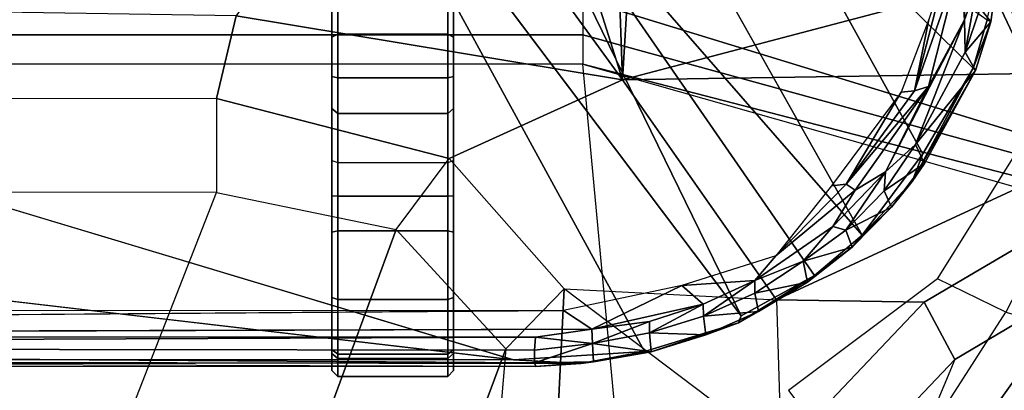
# Model space of a CAD drawing. Units: inches. Extents: x -12 to 182, y -6 to 127.
# Drawn here: x 30 to 32, y 17 to 18 of the extents above; entities that cross this region are included whole.
import ezdxf

# ---------------------------------------------------------------- set-up
doc = ezdxf.new("R2010")
doc.units = ezdxf.units.IN
doc.header["$MEASUREMENT"] = 0
for name, color, linetype in [('SEAT-BASE', 5, 'Continuous'), ('SEAT-CHASSIS', 5, 'Continuous'), ('SEAT-FABRIC', 5, 'Continuous'), ('SEAT-FRAME', 5, 'Continuous')]:
    doc.layers.add(name, color=color, linetype=linetype)

# ---------------------------------------------------------------- blocks, each defined once
blk = doc.blocks.new('1cosm_midback_arms_0t')
at = {"layer": 'SEAT-BASE'}
for points in [[(-12.4827, -3.588, 4.6427), (-1.9835, 0.1793, 7.726), (-1.9883, 0.1562, 7.7766), (-12.49, -3.6084, 4.6922)], [(-1.9835, 0.1793, 7.726), (-2.8025, -0.115, 7.4436), (-11.8266, -3.355, 4.77), (-12.4827, -3.588, 4.6427)], [(-12.49, -3.6084, 4.6922), (-1.9883, 0.1562, 7.7766), (-1.9763, 0.1079, 7.8018), (-12.4818, -3.6541, 4.7197)], [(-12.4818, -3.6541, 4.7197), (-1.9763, 0.1079, 7.8018), (-1.8662, -0.2307, 7.8317), (-12.423, -3.8347, 4.7496)], [(-11.8005, -3.3703, 4.7009), (-2.7739, -0.1327, 7.3655), (-2.8025, -0.115, 7.4436), (-11.8266, -3.355, 4.77)], [(-11.7687, -3.4199, 4.6539), (-2.7384, -0.193, 7.3173), (-2.7739, -0.1327, 7.3655), (-11.8005, -3.3703, 4.7009)], [(-11.7365, -3.5229, 4.5728), (-2.8891, -0.4734, 7.1322), (-2.7384, -0.193, 7.3173), (-11.7687, -3.4199, 4.6539)], [(-11.7365, -3.5229, 4.5728), (-2.8891, -0.4734, 7.1322), (-2.7384, -0.193, 7.3173), (-11.7687, -3.4199, 4.6539)], [(-12.423, -3.8347, 4.7496), (-1.8662, -0.2307, 7.8317), (-1.7558, -0.5705, 7.8418), (-12.3637, -4.0172, 4.7597)], [(-11.7169, -3.5997, 4.4629), (-3.08, -0.6892, 6.9012), (-2.8891, -0.4734, 7.1322), (-11.7365, -3.5229, 4.5728)], [(-11.7169, -3.5997, 4.4629), (-3.08, -0.6892, 6.9012), (-2.8891, -0.4734, 7.1322), (-11.7365, -3.5229, 4.5728)], [(-12.3637, -4.0172, 4.7597), (-1.7558, -0.5705, 7.8418), (-1.6454, -0.9103, 7.8317), (-12.3044, -4.1998, 4.7496)], [(-11.6988, -3.7223, 4.0039), (-11.4241, -3.6498, 3.5866), (-2.2931, -0.683, 5.1688), (-3.7062, -1.1031, 6.0034)], [(-2.2931, -0.683, 5.1688), (-2.2566, -0.7953, 5.1688), (-11.3876, -3.7622, 3.5866), (-11.4241, -3.6498, 3.5866)], [(-11.7013, -3.6862, 4.2405), (-3.4046, -0.9427, 6.4814), (-3.08, -0.6892, 6.9012), (-11.7169, -3.5997, 4.4629)], [(-11.7013, -3.6862, 4.2405), (-3.4046, -0.9427, 6.4814), (-3.08, -0.6892, 6.9012), (-11.7169, -3.5997, 4.4629)], [(-3.6467, -1.286, 6.0034), (-2.2566, -0.7953, 5.1688), (-11.3876, -3.7622, 3.5866), (-11.6524, -3.865, 4.0039)], [(-12.3044, -4.1998, 4.7496), (-1.6454, -0.9103, 7.8317), (-1.5354, -1.249, 7.8018), (-12.2458, -4.3804, 4.7197)], [(-11.6988, -3.7223, 4.0039), (-3.7062, -1.1031, 6.0034), (-3.4046, -0.9427, 6.4814), (-11.7013, -3.6862, 4.2405)], [(-11.6988, -3.7223, 4.0039), (-3.7062, -1.1031, 6.0034), (-3.4046, -0.9427, 6.4814), (-11.7013, -3.6862, 4.2405)], [(-11.6332, -3.8957, 4.2405), (-3.3085, -1.2386, 6.4814), (-3.6467, -1.286, 6.0034), (-11.6524, -3.865, 4.0039)], [(-11.6332, -3.8957, 4.2405), (-3.3085, -1.2386, 6.4814), (-3.6467, -1.286, 6.0034), (-11.6524, -3.865, 4.0039)], [(-11.595, -3.9748, 4.4629), (-2.8969, -1.2528, 6.9012), (-3.3085, -1.2386, 6.4814), (-11.6332, -3.8957, 4.2405)], [(-11.595, -3.9748, 4.4629), (-2.8969, -1.2528, 6.9012), (-3.3085, -1.2386, 6.4814), (-11.6332, -3.8957, 4.2405)], [(-12.2458, -4.3804, 4.7197), (-1.5354, -1.249, 7.8018), (-1.5168, -1.2951, 7.7766), (-12.2256, -4.4222, 4.6922)], [(-11.5657, -4.0485, 4.5728), (-2.6156, -1.3152, 7.1322), (-2.8969, -1.2528, 6.9012), (-11.595, -3.9748, 4.4629)], [(-11.5657, -4.0485, 4.5728), (-2.6156, -1.3152, 7.1322), (-2.8969, -1.2528, 6.9012), (-11.595, -3.9748, 4.4629)], [(-12.2256, -4.4222, 4.6922), (-1.5168, -1.2951, 7.7766), (-1.4993, -1.3109, 7.726), (-12.2077, -4.4344, 4.6427)], [(-12.2077, -4.4344, 4.6427), (-11.54, -4.2372, 4.77), (-2.3349, -1.5542, 7.4436), (-1.4993, -1.3109, 7.726)], [(-11.5312, -4.1508, 4.6539), (-2.3289, -1.4534, 7.3173), (-2.6156, -1.3152, 7.1322), (-11.5657, -4.0485, 4.5728)], [(-11.5312, -4.1508, 4.6539), (-2.3289, -1.4534, 7.3173), (-2.6156, -1.3152, 7.1322), (-11.5657, -4.0485, 4.5728)], [(-11.5278, -4.2096, 4.7009), (-2.3221, -1.5231, 7.3655), (-2.3289, -1.4534, 7.3173), (-11.5312, -4.1508, 4.6539)], [(-11.54, -4.2372, 4.77), (-2.3349, -1.5542, 7.4436), (-2.3221, -1.5231, 7.3655), (-11.5278, -4.2096, 4.7009)]]:
    blk.add_3dface(points, dxfattribs=at)
at = {"layer": 'SEAT-CHASSIS'}
for points in [[(-3.8827, 0, 17.4294), (-4.4685, -0.1516, 16.4916), (-4.4422, -4.0893, 16.5337), (-3.8827, -4.037, 17.4294)], [(-4.3858, -3.959, 16.1429), (-4.3796, -3.9569, 16.1604), (-4.3833, 0, 16.1549)], [(-4.3858, -3.959, 16.1429), (-4.3743, 0, 16.1216), (-4.3809, -4.0339, 16.13)], [(-4.3743, 0, 16.1216), (-4.3839, 0, 16.1336), (-4.3833, 0, 16.1549), (-4.3858, -3.959, 16.1429)], [(-4.3796, -3.9569, 16.1604), (-4.3533, 0, 16.1941), (-4.3833, 0, 16.1549)], [(-4.3745, -3.9219, 16.1213), (-4.3809, -4.0339, 16.13), (-4.3743, 0, 16.1216)], [(-4.3358, 0, 16.1998), (-4.3533, 0, 16.1941), (-4.337, -3.9582, 16.1993)], [(-4.3358, 0, 16.1998), (-4.337, -3.9582, 16.1993), (-4.3238, -4.052, 16.1946)], [(-4.2933, 0, 16.1871), (-4.3221, 0, 16.1954), (-4.2926, -4.0048, 16.1866)], [(-3.8827, -4.037, 17.4294), (-3.8827, 0, 17.4294), (-3.8337, 0, 17.4644), (-3.8337, -4.037, 17.4644)], [(-3.8337, -4.037, 17.4644), (-3.8337, 0, 17.4644), (-3.7742, 0, 17.4544), (-3.7742, -4.037, 17.4544)], [(-4.3584, -3.9569, 16.188), (-4.3533, 0, 16.1941), (-4.3796, -3.9569, 16.1604)], [(-4.3533, 0, 16.1941), (-4.3584, -3.9569, 16.188), (-4.337, -3.9582, 16.1993)], [(-4.1101, -3.0404, 15.9192), (-4.3745, -3.9219, 16.1213), (-4.2718, -3.0404, 16.0429)], [(-3.3692, -3.5977, 15.3348), (-3.4723, -3.8959, 15.4186), (-4.3012, -4.3011, 16.07)], [(-4.3925, -3.619, 16.4084), (-4.4023, -3.6288, 16.4081), (-4.3725, -3.6288, 16.5188), (-4.3641, -3.619, 16.5136)], [(-4.3574, -3.619, 16.3052), (-4.3654, -3.6288, 16.2995), (-4.4023, -3.6288, 16.4081), (-4.3925, -3.619, 16.4084)], [(-3.8373, -3.619, 17.196), (-4.3574, -3.619, 16.3052), (-4.3925, -3.619, 16.4084), (-3.9027, -3.619, 17.2048)], [(-4.3925, -3.619, 16.4084), (-3.9027, -3.619, 17.2048), (-3.9561, -3.619, 17.1659), (-4.3641, -3.619, 16.5136)], [(-4.3641, -3.619, 16.5136), (-4.3725, -3.6288, 16.5188), (-3.9644, -3.6288, 17.1711), (-3.9561, -3.619, 17.1659)], [(-4.2707, -3.619, 16.2392), (-4.2742, -3.6288, 16.2299), (-4.3654, -3.6288, 16.2995), (-4.3574, -3.619, 16.3052)], [(-3.6028, -3.619, 17.0632), (-4.2707, -3.619, 16.2392), (-4.3574, -3.619, 16.3052), (-3.8373, -3.619, 17.196)], [(-4.162, -3.619, 16.2326), (-4.1597, -3.6288, 16.223), (-4.2742, -3.6288, 16.2299), (-4.2707, -3.619, 16.2392)], [(-4.162, -3.619, 16.2326), (-4.2707, -3.619, 16.2392), (-3.6028, -3.619, 17.0632), (-3.5936, -3.619, 17.0572)], [(-4.1018, -3.619, 16.238), (-4.1024, -3.6288, 16.2281), (-4.1597, -3.6288, 16.223), (-4.162, -3.619, 16.2326)], [(-3.4761, -3.619, 16.9698), (-3.5936, -3.619, 17.0572), (-4.162, -3.619, 16.2326), (-4.1018, -3.619, 16.238)], [(-4.0427, -3.619, 16.2257), (-4.046, -3.6288, 16.2165), (-4.1024, -3.6288, 16.2281), (-4.1018, -3.619, 16.238)], [(-3.4649, -3.619, 16.9624), (-4.0427, -3.619, 16.2257), (-4.1018, -3.619, 16.238), (-3.4761, -3.619, 16.9698)], [(-3.5265, -3.6288, 15.9915), (-3.5221, -3.619, 16.0003), (-4.0427, -3.619, 16.2257), (-4.046, -3.6288, 16.2165)], [(-2.6875, -3.619, 16.5221), (-3.5221, -3.619, 16.0003), (-4.0427, -3.619, 16.2257), (-3.4649, -3.619, 16.9624)], [(-3.9051, -3.6288, 17.2144), (-3.9027, -3.619, 17.2048), (-3.9561, -3.619, 17.1659), (-3.9644, -3.6288, 17.1711)], [(-3.8324, -3.6288, 17.2046), (-3.8373, -3.619, 17.196), (-3.9027, -3.619, 17.2048), (-3.9051, -3.6288, 17.2144)], [(-3.598, -3.6288, 17.0718), (-3.6028, -3.619, 17.0632), (-3.8373, -3.619, 17.196), (-3.8324, -3.6288, 17.2046)], [(-4.4023, -3.6288, 16.4081), (-4.4023, -3.8121, 16.4081), (-4.3725, -3.8121, 16.5188), (-4.3725, -3.6288, 16.5188)], [(-4.3654, -3.6288, 16.2995), (-4.3654, -3.8121, 16.2995), (-4.4023, -3.8121, 16.4081), (-4.4023, -3.6288, 16.4081)], [(-3.9644, -3.8121, 17.1711), (-3.9644, -3.6288, 17.1711), (-4.3725, -3.6288, 16.5188), (-4.3725, -3.8121, 16.5188)], [(-4.2742, -3.6288, 16.2299), (-4.2742, -3.8121, 16.2299), (-4.3654, -3.8121, 16.2995), (-4.3654, -3.6288, 16.2995)], [(-4.1597, -3.6288, 16.223), (-4.1597, -3.8121, 16.223), (-4.2742, -3.8121, 16.2299), (-4.2742, -3.6288, 16.2299)], [(-4.1024, -3.6288, 16.2281), (-4.1024, -3.8121, 16.2281), (-4.1597, -3.8121, 16.223), (-4.1597, -3.6288, 16.223)], [(-4.046, -3.6288, 16.2165), (-4.046, -3.8121, 16.2165), (-4.1024, -3.8121, 16.2281), (-4.1024, -3.6288, 16.2281)], [(-3.5265, -3.8121, 15.9915), (-3.5265, -3.6288, 15.9915), (-4.046, -3.6288, 16.2165), (-4.046, -3.8121, 16.2165)], [(-3.9051, -3.8121, 17.2144), (-3.9051, -3.6288, 17.2144), (-3.9644, -3.6288, 17.1711), (-3.9644, -3.8121, 17.1711)], [(-3.8324, -3.8121, 17.2046), (-3.8324, -3.6288, 17.2046), (-3.9051, -3.6288, 17.2144), (-3.9051, -3.8121, 17.2144)], [(-3.598, -3.8121, 17.0718), (-3.598, -3.6288, 17.0718), (-3.8324, -3.6288, 17.2046), (-3.8324, -3.8121, 17.2046)], [(-4.4023, -3.8121, 16.4081), (-4.3925, -3.822, 16.4084), (-4.3641, -3.822, 16.5136), (-4.3725, -3.8121, 16.5188)], [(-4.3654, -3.8121, 16.2995), (-4.3574, -3.822, 16.3052), (-4.3925, -3.822, 16.4084), (-4.4023, -3.8121, 16.4081)], [(-4.3725, -3.8121, 16.5188), (-4.3641, -3.822, 16.5136), (-3.9561, -3.822, 17.1659), (-3.9644, -3.8121, 17.1711)], [(-4.2742, -3.8121, 16.2299), (-4.2707, -3.822, 16.2392), (-4.3574, -3.822, 16.3052), (-4.3654, -3.8121, 16.2995)], [(-4.1597, -3.8121, 16.223), (-4.162, -3.822, 16.2326), (-4.2707, -3.822, 16.2392), (-4.2742, -3.8121, 16.2299)], [(-4.1024, -3.8121, 16.2281), (-4.1018, -3.822, 16.238), (-4.162, -3.822, 16.2326), (-4.1597, -3.8121, 16.223)], [(-4.046, -3.8121, 16.2165), (-4.0427, -3.822, 16.2257), (-4.1018, -3.822, 16.238), (-4.1024, -3.8121, 16.2281)], [(-3.5221, -3.822, 16.0003), (-3.5265, -3.8121, 15.9915), (-4.046, -3.8121, 16.2165), (-4.0427, -3.822, 16.2257)], [(-3.9051, -3.8121, 17.2144), (-3.9027, -3.822, 17.2048), (-3.9561, -3.822, 17.1659), (-3.9644, -3.8121, 17.1711)], [(-3.8324, -3.8121, 17.2046), (-3.8373, -3.822, 17.196), (-3.9027, -3.822, 17.2048), (-3.9051, -3.8121, 17.2144)], [(-3.8373, -3.822, 17.196), (-3.8324, -3.8121, 17.2046), (-3.598, -3.8121, 17.0718), (-3.6028, -3.822, 17.0632)], [(-3.9027, -3.822, 17.2048), (-4.3925, -3.822, 16.4084), (-4.3574, -3.822, 16.3052), (-3.8373, -3.822, 17.196)], [(-4.3641, -3.822, 16.5136), (-3.9561, -3.822, 17.1659), (-3.9027, -3.822, 17.2048), (-4.3925, -3.822, 16.4084)], [(-3.8373, -3.822, 17.196), (-4.3574, -3.822, 16.3052), (-4.2707, -3.822, 16.2392), (-3.6028, -3.822, 17.0632)], [(-3.5936, -3.822, 17.0572), (-3.6028, -3.822, 17.0632), (-4.2707, -3.822, 16.2392), (-4.162, -3.822, 16.2326)], [(-4.1018, -3.822, 16.238), (-4.162, -3.822, 16.2326), (-3.5936, -3.822, 17.0572), (-3.4761, -3.822, 16.9698)], [(-3.4761, -3.822, 16.9698), (-4.1018, -3.822, 16.238), (-4.0427, -3.822, 16.2257), (-3.4649, -3.822, 16.9624)], [(-3.4649, -3.822, 16.9624), (-4.0427, -3.822, 16.2257), (-3.5221, -3.822, 16.0003), (-2.6875, -3.822, 16.5221)], [(-4.3012, -4.3011, 16.07), (-3.4723, -3.8959, 15.4186), (-4.2345, -4.4228, 16.0255)], [(-4.2345, -4.4228, 16.0255), (-3.4723, -3.8959, 15.4186), (-4.167, -4.5025, 15.9775)], [(-4.167, -4.5025, 15.9775), (-3.4723, -3.8959, 15.4186), (-3.6892, -4.2337, 15.6014)], [(-4.3607, -4.1401, 16.1129), (-4.3809, -4.0339, 16.13), (-4.3745, -3.9219, 16.1213)], [(-4.3858, -3.959, 16.1429), (-4.3782, -4.0547, 16.1491), (-4.3796, -3.9569, 16.1604)], [(-4.3809, -4.0339, 16.13), (-4.3782, -4.0547, 16.1491), (-4.3858, -3.959, 16.1429)], [(-4.3473, -4.0532, 16.1897), (-4.3796, -3.9569, 16.1604), (-4.3782, -4.0547, 16.1491)], [(-4.3473, -4.0532, 16.1897), (-4.3584, -3.9569, 16.188), (-4.3796, -3.9569, 16.1604)], [(-4.3473, -4.0532, 16.1897), (-4.337, -3.9582, 16.1993), (-4.3584, -3.9569, 16.188)], [(-4.3473, -4.0532, 16.1897), (-4.3238, -4.052, 16.1946), (-4.337, -3.9582, 16.1993)], [(-4.2507, -4.2018, 16.1572), (-4.2926, -4.0048, 16.1866), (-4.3238, -4.052, 16.1946)], [(-4.3809, -4.0339, 16.13), (-4.3607, -4.1401, 16.1129), (-4.3613, -4.1508, 16.137)], [(-4.3613, -4.1508, 16.137), (-4.3782, -4.0547, 16.1491), (-4.3809, -4.0339, 16.13)], [(-4.166, -5.0374, 17.8705), (-4.166, -5.0374, 17.8705), (-4.1415, -5.0388, 17.8983), (-3.8827, -4.037, 17.4294)], [(-3.8827, -4.037, 17.4294), (-4.1415, -5.0388, 17.8983), (-4.1069, -5.0308, 17.9091), (-3.8337, -4.037, 17.4644)], [(-3.7742, -4.037, 17.4544), (-3.8337, -4.037, 17.4644), (-4.1069, -5.0308, 17.9091), (-4.0743, -5.0161, 17.8992)], [(-4.0743, -5.0161, 17.8992), (-4.0743, -5.0161, 17.8992), (-3.7104, -4.785, 17.6698), (-3.7742, -4.037, 17.4544)], [(-4.3473, -4.0532, 16.1897), (-4.3782, -4.0547, 16.1491), (-4.3613, -4.1508, 16.137)], [(-4.3473, -4.0532, 16.1897), (-4.3613, -4.1508, 16.137), (-4.3296, -4.1484, 16.1778)], [(-4.3111, -4.1484, 16.1826), (-4.3238, -4.052, 16.1946), (-4.3473, -4.0532, 16.1897)], [(-4.3296, -4.1484, 16.1778), (-4.3111, -4.1484, 16.1826), (-4.3473, -4.0532, 16.1897)], [(-4.3238, -4.052, 16.1946), (-4.2818, -4.2376, 16.1625), (-4.2507, -4.2018, 16.1572)], [(-4.3111, -4.1484, 16.1826), (-4.2818, -4.2376, 16.1625), (-4.3238, -4.052, 16.1946)], [(-4.3613, -4.1508, 16.137), (-4.3607, -4.1401, 16.1129), (-4.3129, -4.2963, 16.0863)], [(-4.3296, -4.1484, 16.1778), (-4.3613, -4.1508, 16.137), (-4.3332, -4.242, 16.1185)], [(-4.3296, -4.1484, 16.1778), (-4.3332, -4.242, 16.1185), (-4.3018, -4.2384, 16.1582)], [(-4.2818, -4.2376, 16.1625), (-4.3296, -4.1484, 16.1778), (-4.3018, -4.2384, 16.1582)], [(-4.2818, -4.2376, 16.1625), (-4.3111, -4.1484, 16.1826), (-4.3296, -4.1484, 16.1778)], [(-4.3332, -4.242, 16.1185), (-4.3613, -4.1508, 16.137), (-4.3129, -4.2963, 16.0863)], [(-4.2507, -4.2018, 16.1572), (-4.2818, -4.2376, 16.1625), (-4.2425, -4.3237, 16.1346)], [(-4.2507, -4.2018, 16.1572), (-4.2425, -4.3237, 16.1346), (-4.2018, -4.3587, 16.1103)], [(-4.3332, -4.242, 16.1185), (-4.2944, -4.33, 16.0918), (-4.3018, -4.2384, 16.1582)], [(-4.2944, -4.33, 16.0918), (-4.3332, -4.242, 16.1185), (-4.3129, -4.2963, 16.0863)], [(-4.2425, -4.3237, 16.1346), (-4.2818, -4.2376, 16.1625), (-4.3018, -4.2384, 16.1582)], [(-4.3018, -4.2384, 16.1582), (-4.2944, -4.33, 16.0918), (-4.2637, -4.3238, 16.1312)], [(-4.2425, -4.3237, 16.1346), (-4.3018, -4.2384, 16.1582), (-4.2637, -4.3238, 16.1312)], [(-4.2345, -4.4228, 16.0255), (-4.2456, -4.4116, 16.0582), (-4.3129, -4.2963, 16.0863)], [(-4.2944, -4.33, 16.0918), (-4.3129, -4.2963, 16.0863), (-4.2456, -4.4116, 16.0582)], [(-4.3129, -4.2963, 16.0863), (-4.3012, -4.3011, 16.07), (-4.2345, -4.4228, 16.0255)], [(-4.2944, -4.33, 16.0918), (-4.2456, -4.4116, 16.0582), (-4.2637, -4.3238, 16.1312)], [(-4.2104, -4.4042, 16.0995), (-4.2425, -4.3237, 16.1346), (-4.2637, -4.3238, 16.1312)], [(-4.2637, -4.3238, 16.1312), (-4.2456, -4.4116, 16.0582), (-4.2104, -4.4042, 16.0995)], [(-4.2425, -4.3237, 16.1346), (-4.2104, -4.4042, 16.0995), (-4.1526, -4.4535, 16.072)], [(-3.8891, -4.6876, 15.7852), (-4.0317, -4.6034, 15.8805), (-3.5419, -4.3331, 15.5101)], [(-3.8891, -4.6876, 15.7852), (-3.5419, -4.3331, 15.5101), (-3.8084, -4.7104, 15.7293)], [(-4.0825, -4.4759, 16.0295), (-4.0852, -4.4514, 16.0411), (-4.2018, -4.3587, 16.1103)], [(-4.0924, -4.4909, 16.0327), (-4.0825, -4.4759, 16.0295), (-4.2018, -4.3587, 16.1103)], [(-4.426, -4.3797, 16.0599), (-4.625, -4.5304, 16.1992), (-4.2954, -4.7419, 15.9685), (-4.2397, -4.6277, 15.9295)], [(-4.2456, -4.4116, 16.0582), (-4.1873, -4.4858, 16.018), (-4.2104, -4.4042, 16.0995)], [(-4.1873, -4.4858, 16.018), (-4.2456, -4.4116, 16.0582), (-4.2345, -4.4228, 16.0255)], [(-4.159, -4.4752, 16.0569), (-4.2104, -4.4042, 16.0995), (-4.1873, -4.4858, 16.018)], [(-4.2104, -4.4042, 16.0995), (-4.159, -4.4752, 16.0569), (-4.1526, -4.4535, 16.072)], [(-4.2345, -4.4228, 16.0255), (-4.167, -4.5025, 15.9775), (-4.1873, -4.4858, 16.018)], [(-4.0616, -4.5413, 16.0072), (-4.1526, -4.4535, 16.072), (-4.159, -4.4752, 16.0569)], [(-4.1526, -4.4535, 16.072), (-4.0616, -4.5413, 16.0072), (-4.0924, -4.4909, 16.0327)], [(-3.9291, -4.5672, 15.9308), (-4.0852, -4.4514, 16.0411), (-4.0825, -4.4759, 16.0295)], [(-4.159, -4.4752, 16.0569), (-4.1873, -4.4858, 16.018), (-4.1205, -4.5514, 15.9716)], [(-4.0934, -4.5389, 16.0105), (-4.0616, -4.5413, 16.0072), (-4.159, -4.4752, 16.0569)], [(-4.0934, -4.5389, 16.0105), (-4.159, -4.4752, 16.0569), (-4.1205, -4.5514, 15.9716)], [(-4.0825, -4.4759, 16.0295), (-4.0924, -4.4909, 16.0327), (-3.9194, -4.6129, 15.9104)], [(-3.9291, -4.5672, 15.9308), (-4.0825, -4.4759, 16.0295), (-3.9267, -4.5898, 15.9182)], [(-4.0825, -4.4759, 16.0295), (-3.9194, -4.6129, 15.9104), (-3.9267, -4.5898, 15.9182)], [(-4.1205, -4.5514, 15.9716), (-4.1873, -4.4858, 16.018), (-4.167, -4.5025, 15.9775)], [(-4.0924, -4.4909, 16.0327), (-4.0616, -4.5413, 16.0072), (-3.9194, -4.6129, 15.9104)], [(-4.167, -4.5025, 15.9775), (-4.078, -4.5855, 15.9232), (-4.1205, -4.5514, 15.9716)], [(-4.078, -4.5855, 15.9232), (-4.167, -4.5025, 15.9775), (-4.0317, -4.6034, 15.8805)], [(-4.6167, -4.6065, 16.2616), (-4.625, -4.5304, 16.1992), (-4.2954, -4.7419, 15.9685), (-4.3174, -4.8209, 16.0229)], [(-4.0934, -4.5389, 16.0105), (-4.1205, -4.5514, 15.9716), (-4.0477, -4.606, 15.9212)], [(-4.0477, -4.606, 15.9212), (-4.016, -4.5912, 15.9623), (-4.0934, -4.5389, 16.0105)], [(-4.0934, -4.5389, 16.0105), (-4.016, -4.5912, 15.9623), (-4.0616, -4.5413, 16.0072)], [(-4.0616, -4.5413, 16.0072), (-3.8086, -4.6727, 15.8322), (-3.9194, -4.6129, 15.9104)], [(-4.0616, -4.5413, 16.0072), (-4.016, -4.5912, 15.9623), (-3.8086, -4.6727, 15.8322)], [(-4.1205, -4.5514, 15.9716), (-4.078, -4.5855, 15.9232), (-4.0477, -4.606, 15.9212)], [(-3.9291, -4.5672, 15.9308), (-3.9267, -4.5898, 15.9182), (-3.8082, -4.6135, 15.8463)], [(-4.078, -4.5855, 15.9232), (-3.8891, -4.6876, 15.7852), (-3.8928, -4.6914, 15.8158)], [(-3.8928, -4.6914, 15.8158), (-4.0477, -4.606, 15.9212), (-4.078, -4.5855, 15.9232)], [(-3.8891, -4.6876, 15.7852), (-4.078, -4.5855, 15.9232), (-4.0317, -4.6034, 15.8805)], [(-4.016, -4.5912, 15.9623), (-4.0477, -4.606, 15.9212), (-3.8928, -4.6914, 15.8158)], [(-3.8627, -4.6738, 15.8542), (-4.016, -4.5912, 15.9623), (-3.8928, -4.6914, 15.8158)], [(-4.016, -4.5912, 15.9623), (-3.8627, -4.6738, 15.8542), (-3.8086, -4.6727, 15.8322)], [(-3.9267, -4.5898, 15.9182), (-3.7037, -4.6471, 15.768), (-3.8082, -4.6135, 15.8463)], [(-3.9194, -4.6129, 15.9104), (-3.7083, -4.6665, 15.7643), (-3.9267, -4.5898, 15.9182)], [(-3.7083, -4.6665, 15.7643), (-3.7037, -4.6471, 15.768), (-3.9267, -4.5898, 15.9182)], [(-4.5773, -4.6591, 16.541), (-4.6167, -4.6065, 16.2616), (-4.3374, -4.9018, 16.1517), (-4.4505, -4.8826, 16.4966)], [(-4.6167, -4.6065, 16.2616), (-4.6167, -4.6065, 16.2616), (-4.3174, -4.8209, 16.0229), (-4.3374, -4.9018, 16.1517)], [(-3.7083, -4.6665, 15.7643), (-3.9194, -4.6129, 15.9104), (-3.8086, -4.6727, 15.8322)], [(-4.2954, -4.7419, 15.9685), (-4.2397, -4.6277, 15.9295), (-4.0253, -4.7624, 15.7794), (-4.0537, -4.866, 15.7993)], [(-3.8928, -4.6914, 15.8158), (-3.812, -4.7165, 15.7595), (-3.8627, -4.6738, 15.8542)], [(-3.8627, -4.6738, 15.8542), (-3.7477, -4.6946, 15.785), (-3.8086, -4.6727, 15.8322)], [(-3.8627, -4.6738, 15.8542), (-3.812, -4.7165, 15.7595), (-3.7893, -4.6991, 15.7964)], [(-3.8627, -4.6738, 15.8542), (-3.7893, -4.6991, 15.7964), (-3.7477, -4.6946, 15.785)], [(-3.8086, -4.6727, 15.8322), (-3.5957, -4.6748, 15.6902), (-3.7083, -4.6665, 15.7643)], [(-3.5957, -4.6748, 15.6902), (-3.8086, -4.6727, 15.8322), (-3.7477, -4.6946, 15.785)], [(-3.8891, -4.6876, 15.7852), (-3.812, -4.7165, 15.7595), (-3.8928, -4.6914, 15.8158)], [(-3.8891, -4.6876, 15.7852), (-3.8084, -4.7104, 15.7293), (-3.812, -4.7165, 15.7595)], [(-3.7893, -4.6991, 15.7964), (-3.812, -4.7165, 15.7595), (-3.7304, -4.7279, 15.704)], [(-3.8084, -4.7104, 15.7293), (-3.7304, -4.7279, 15.704), (-3.812, -4.7165, 15.7595)]]:
    blk.add_3dface(points, dxfattribs=at)
for points, invisible_edges in [([(-4.3358, 0, 16.1998), (-4.3238, -4.052, 16.1946), (-4.3221, 0, 16.1954)], 2), ([(-4.2926, -4.0048, 16.1866), (-4.3221, 0, 16.1954), (-4.3238, -4.052, 16.1946)], 2), ([(-4.1101, -3.0404, 15.9192), (-2.2549, -1.9519, 14.4927), (-4.3745, -3.9219, 16.1213)], 2), ([(-4.3745, -3.9219, 16.1213), (-2.2549, -1.9519, 14.4927), (-3.3692, -3.5977, 15.3348)], 15), ([(-4.3745, -3.9219, 16.1213), (-4.3745, -2.9414, 16.1214), (-4.2718, -3.0404, 16.0429)], 2), ([(-3.3692, -3.5977, 15.3348), (-4.3607, -4.1401, 16.1129), (-4.3745, -3.9219, 16.1213)], 12), ([(-4.3607, -4.1401, 16.1129), (-3.3692, -3.5977, 15.3348), (-4.3012, -4.3011, 16.07)], 12), ([(-4.3012, -4.3011, 16.07), (-4.3129, -4.2963, 16.0863), (-4.3607, -4.1401, 16.1129)], 12), ([(-4.0317, -4.6034, 15.8805), (-4.167, -4.5025, 15.9775), (-3.6892, -4.2337, 15.6014)], 12), ([(-4.0317, -4.6034, 15.8805), (-3.6892, -4.2337, 15.6014), (-3.5419, -4.3331, 15.5101)], 1), ([(-4.1526, -4.4535, 16.072), (-4.2018, -4.3587, 16.1103), (-4.2425, -4.3237, 16.1346)], 1), ([(-4.1526, -4.4535, 16.072), (-4.0924, -4.4909, 16.0327), (-4.2018, -4.3587, 16.1103)], 12)]:
    blk.add_3dface(points, dxfattribs=dict(at, invisible_edges=invisible_edges))
at = {"layer": 'SEAT-FABRIC'}
blk.add_3dface([(-5.0523, -10.1195, 20.4336), (-5.0523, 10.1195, 20.4336), (-3.7218, 10.1136, 20.7126), (-3.7218, -10.1136, 20.7126)], dxfattribs=at)
at = {"layer": 'SEAT-FRAME'}
for points in [[(-4.0957, 0, 17.7724), (-4.4852, 0, 17.1489), (-4.4852, -3.2748, 17.1489), (-4.0959, -3.4268, 17.7721)], [(-4.0957, 0, 17.7724), (-3.9392, 0, 17.8069), (-3.9395, -3.4268, 17.8067), (-4.0959, -3.4268, 17.7721)], [(-3.7476, 0, 17.6905), (-3.9392, 0, 17.8069), (-3.9395, -3.4268, 17.8067), (-3.8021, -3.4597, 17.7219)], [(-4.4852, -3.2748, 17.1489), (-4.0959, -3.4268, 17.7721), (-4.1575, -3.7264, 17.8347), (-4.5353, -3.5873, 17.2596)], [(-3.9395, -3.4268, 17.8067), (-4.0959, -3.4268, 17.7721), (-4.1575, -3.7264, 17.8347), (-4.0395, -3.8143, 17.8754)], [(-3.8021, -3.4597, 17.7219), (-3.9395, -3.4268, 17.8067), (-4.0395, -3.8143, 17.8754), (-3.9083, -4.1031, 17.787)], [(-3.4047, -3.7367, 17.5422), (-3.4047, -3.7367, 17.5422), (-3.8021, -3.4597, 17.7219), (-3.9083, -4.1031, 17.787)], [(-4.5353, -3.5873, 17.2596), (-4.1575, -3.7264, 17.8347), (-4.3562, -3.9089, 17.9873), (-4.7513, -3.7614, 17.4093)], [(-4.7513, -3.7614, 17.4093), (-4.3562, -3.9089, 17.9873), (-4.6106, -3.8873, 18.1653), (-5.0067, -3.731, 17.5908)], [(-4.1575, -3.7264, 17.8347), (-4.0395, -3.8143, 17.8754), (-4.2565, -4.0059, 18.0268), (-4.3562, -3.9089, 17.9873)], [(-3.3596, -3.9301, 17.5277), (-3.3596, -3.9301, 17.5277), (-3.4047, -3.7367, 17.5422), (-3.9083, -4.1031, 17.787)], [(-4.2749, -4.36, 18.0397), (-3.9083, -4.1031, 17.787), (-4.0395, -3.8143, 17.8754), (-4.2565, -4.0059, 18.0268)], [(-4.2565, -4.0059, 18.0268), (-4.3562, -3.9089, 17.9873), (-4.6106, -3.8873, 18.1653), (-4.5926, -3.9893, 18.2621)], [(-3.9083, -4.1031, 17.787), (-3.9083, -4.1031, 17.787), (-3.2334, -4.0796, 17.4906), (-3.3596, -3.9301, 17.5277)], [(-4.5293, -4.3673, 18.2178), (-4.2565, -4.0059, 18.0268), (-4.5926, -3.9893, 18.2621), (-4.6942, -4.2623, 18.3332)], [(-4.2749, -4.36, 18.0397), (-4.2749, -4.36, 18.0397), (-4.5293, -4.3673, 18.2178), (-4.2565, -4.0059, 18.0268)], [(-3.0641, -4.1537, 17.4441), (-3.0641, -4.1537, 17.4441), (-3.2334, -4.0796, 17.4906), (-3.9083, -4.1031, 17.787)], [(-4.034, -4.8792, 17.8711), (-3.8979, -4.7846, 17.7804), (-3.9083, -4.1031, 17.787), (-4.2749, -4.36, 18.0397)], [(-3.9083, -4.1031, 17.787), (-3.7478, -4.7135, 17.6906), (-3.0903, -4.6387, 17.4054), (-3.0641, -4.1537, 17.4441)], [(-3.8979, -4.7846, 17.7804), (-3.8979, -4.7846, 17.7804), (-3.7478, -4.7135, 17.6906), (-3.9083, -4.1031, 17.787)], [(-4.5293, -4.3673, 18.2178), (-4.5293, -4.3673, 18.2178), (-4.2787, -4.6057, 18.0423), (-4.2749, -4.36, 18.0397)], [(-4.2787, -4.6057, 18.0423), (-4.0895, -4.9279, 17.9099), (-4.034, -4.8792, 17.8711), (-4.2749, -4.36, 18.0397)], [(-4.6137, -4.4291, 18.163), (-4.3742, -4.657, 17.995), (-4.2787, -4.6057, 18.0423), (-4.5293, -4.3673, 18.2178)], [(-4.7723, -4.405, 17.3862), (-4.6137, -4.4291, 18.163), (-4.3742, -4.657, 17.995), (-4.5866, -4.5679, 17.3506)], [(-4.3742, -4.657, 17.995), (-4.5866, -4.5679, 17.3506), (-4.47, -4.7884, 17.3239), (-4.196, -4.9575, 17.8748)], [(-4.2787, -4.6057, 18.0423), (-4.3742, -4.657, 17.995), (-4.196, -4.9575, 17.8748), (-4.0895, -4.9279, 17.9099)], [(-3.8979, -4.7846, 17.7804), (-3.9028, -4.8021, 17.7567), (-3.7534, -4.7321, 17.6682), (-3.7478, -4.7135, 17.6906)]]:
    blk.add_3dface(points, dxfattribs=at)

msp = doc.modelspace()

# ---------------------------------------------------------------- block references
at = {"rotation": 90}
msp.add_blockref('1cosm_midback_arms_0t', (27.1736, 21.4368), dxfattribs=at)

doc.saveas('drawing.dxf')
